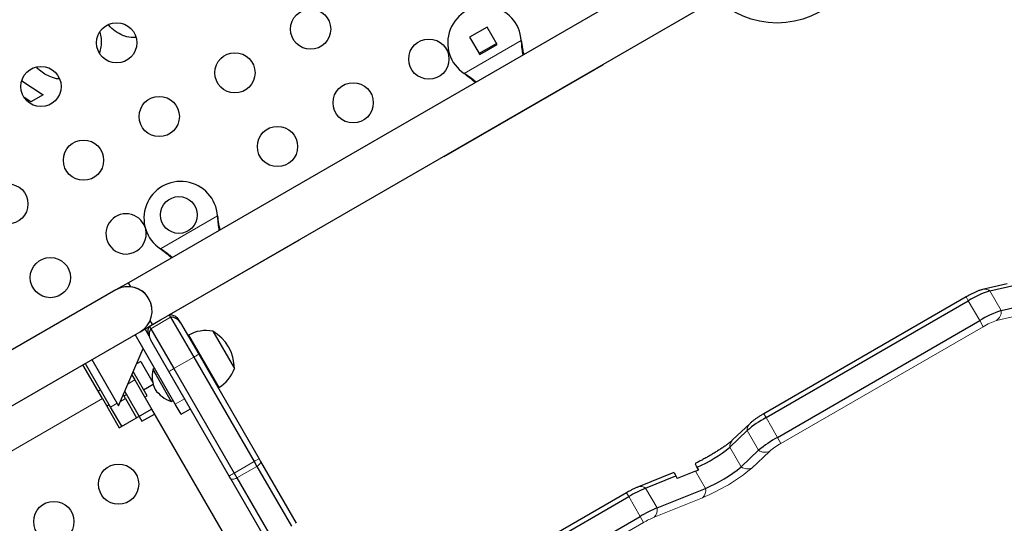
# Model space of a CAD drawing. Extents: x -106 to 375, y -9 to 439.
# Drawn here: x 241 to 263, y 161 to 172 of the extents above; entities that cross this region are included whole.
import ezdxf

# ---------------------------------------------------------------- set-up
doc = ezdxf.new("R2010")
doc.units = 0
doc.header["$LTSCALE"] = 0.125
doc.header["$MEASUREMENT"] = 0
doc.layers.add('CONTOUR', color=7, linetype='CONTINUOUS')

msp = doc.modelspace()

# ---------------------------------------------------------------- linework, layer by layer
at = {"layer": 'CONTOUR', "lineweight": 25}
for p, q in [((255.73577, 173.42296), (243.58132, 166.40559)), ((244.10632, 165.49626), (256.26098, 172.51375)), ((251.37878, 171.9625), (250.99989, 171.74375)), ((251.59753, 171.58362), (251.37878, 171.9625)), ((250.99989, 171.74375), (251.21864, 171.36487)), ((252.12225, 171.66862), (252.12642, 171.63643)), ((252.12225, 171.66862), (252.12342, 171.64162)), ((251.20364, 171.39085), (251.58253, 171.6096)), ((251.21864, 171.36487), (251.59753, 171.58362)), ((250.43895, 169.15235), (253.90306, 171.15235)), ((250.90845, 170.93324), (250.88266, 170.95294)), ((250.90546, 170.93843), (250.88266, 170.95294)), ((241.26293, 170.79768), (241.73065, 170.49192)), ((241.46067, 170.33604), (241.31605, 170.43061)), ((241.73065, 170.49192), (241.46067, 170.33604)), ((245.51881, 167.85612), (245.52298, 167.82393)), ((245.51881, 167.85612), (245.51998, 167.82912)), ((244.47088, 165.70669), (247.29982, 167.33997)), ((244.30501, 167.12074), (244.27922, 167.14044)), ((244.30201, 167.12593), (244.27922, 167.14044)), ((243.58135, 166.40555), (243.31071, 166.2493)), ((243.63289, 166.31627), (243.58132, 166.40559)), ((262.68828, 166.3819), (262.14847, 166.25637)), ((262.30922, 166.22933), (262.84903, 166.35486)), ((243.31071, 166.2493), (229.88732, 158.4993)), ((261.79174, 166.0947), (257.39402, 163.55568)), ((257.4427, 163.47136), (261.84041, 166.01039)), ((262.55701, 165.80015), (263.09682, 165.92568)), ((244.47086, 165.70673), (244.50106, 165.65441)), ((243.94397, 165.40247), (244.27882, 165.5958)), ((244.03787, 165.45669), (244.06805, 165.40441)), ((244.10632, 165.49626), (244.05476, 165.58558)), ((244.50106, 165.65441), (245.00193, 164.78689)), ((244.68703, 165.5823), (244.71757, 165.52941)), ((244.71757, 165.52941), (245.10999, 164.84971)), ((257.69049, 163.04219), (262.0882, 165.58121)), ((230.41232, 157.58997), (243.83571, 165.33997)), ((244.60246, 163.76193), (243.72746, 165.27747)), ((243.83571, 165.33997), (243.94397, 165.40247)), ((244.03552, 165.2439), (243.94397, 165.40247)), ((244.06805, 165.40441), (244.56891, 164.53689)), ((244.89036, 165.26327), (245.54661, 164.12661)), ((245.41712, 165.35089), (245.88587, 164.53899)), ((244.06805, 165.15441), (244.06588, 165.15817)), ((244.46047, 164.47471), (244.06805, 165.15441)), ((243.36986, 163.72867), (243.90217, 164.97486)), ((245.10999, 164.84971), (246.42246, 162.57645)), ((245.12474, 164.85732), (245.11038, 164.84903)), ((243.0158, 163.8851), (242.5908, 164.62122)), ((243.19493, 163.69984), (242.64493, 164.65247)), ((242.78861, 164.73542), (243.36986, 163.72867)), ((243.84915, 164.6907), (243.75842, 164.63832)), ((243.84915, 164.6907), (243.85648, 164.678)), ((243.85648, 164.678), (244.11255, 164.23449)), ((245.00193, 164.78689), (246.31439, 162.51363)), ((243.65666, 164.4001), (243.71945, 164.29135)), ((243.99189, 163.94346), (243.68711, 164.47137)), ((244.15246, 164.54135), (244.11187, 164.51791)), ((244.11187, 164.51791), (244.18449, 164.39212)), ((244.18449, 164.39212), (244.51187, 163.82509)), ((245.77294, 162.20145), (244.46047, 164.47471)), ((244.56891, 164.53689), (245.88138, 162.26363)), ((245.29788, 164.52427), (245.31224, 164.53256)), ((243.71945, 164.29135), (244.1482, 163.54873)), ((243.91364, 164.079), (244.12101, 164.19872)), ((242.97618, 164.07873), (242.92205, 164.04748)), ((243.51969, 163.88734), (243.47253, 163.96903)), ((243.48844, 163.94147), (243.54257, 163.97272)), ((243.50322, 164.04087), (243.87757, 163.39248)), ((243.0158, 163.8851), (243.38205, 163.25074)), ((243.10955, 163.72272), (243.16368, 163.75397)), ((243.51969, 163.88734), (243.76094, 163.46949)), ((243.9382, 163.91246), (243.99189, 163.94346)), ((244.51187, 163.82509), (244.55246, 163.84853)), ((244.72746, 163.54542), (244.60246, 163.76193)), ((243.43618, 163.28199), (243.19493, 163.69984)), ((243.38205, 163.25074), (244.0857, 163.65699)), ((243.87757, 163.39248), (244.1482, 163.54873)), ((244.0857, 163.65699), (249.2032, 154.79322)), ((244.72746, 163.54542), (244.92961, 163.66213)), ((257.09475, 163.34685), (256.71703, 162.98517)), ((256.65631, 162.82861), (257.03403, 163.19029)), ((256.9041, 162.39943), (257.28181, 162.76111)), ((246.31439, 162.51363), (246.37504, 162.40859)), ((246.42246, 162.57645), (246.45684, 162.5169)), ((246.45684, 162.5169), (247.2327, 161.17308)), ((245.88138, 162.26363), (245.94202, 162.15859)), ((246.37504, 162.40859), (247.12518, 161.1093)), ((255.43821, 162.27709), (254.66765, 161.96676)), ((255.91138, 162.30913), (255.51399, 162.14909)), ((255.93408, 162.39776), (255.96523, 162.33222)), ((255.94719, 162.39141), (255.97369, 162.33584)), ((255.97816, 162.33776), (255.94719, 162.39141)), ((255.94719, 162.39141), (255.97369, 162.33584)), ((245.80732, 162.1419), (245.77294, 162.20145)), ((247.25635, 159.63211), (245.80732, 162.1419)), ((245.94202, 162.15859), (247.39105, 159.6488)), ((254.82607, 161.93816), (255.48302, 162.20274)), ((255.48302, 162.20274), (255.51399, 162.14909)), ((254.41016, 161.83772), (249.17228, 158.81363)), ((255.07386, 161.50898), (256.1282, 161.9336)), ((249.22096, 158.72931), (254.45884, 161.75341)), ((249.46874, 158.30014), (254.70663, 161.32423))]:
    msp.add_line(p, q, dxfattribs=at)
at = {"layer": 'CONTOUR', "lineweight": 18}
for p, q in [((250.88266, 170.95294), (252.12225, 171.66862)), ((252.12342, 171.64162), (252.12642, 171.63643)), ((250.90546, 170.93843), (250.90845, 170.93324)), ((244.27922, 167.14044), (245.51881, 167.85612)), ((245.51998, 167.82912), (245.52298, 167.82393)), ((244.30201, 167.12593), (244.30501, 167.12074)), ((261.84041, 166.01039), (261.79174, 166.0947)), ((262.55701, 165.80015), (262.30922, 166.22933)), ((262.0882, 165.58121), (261.84041, 166.01039)), ((262.9927, 165.70922), (262.45288, 165.58369)), ((244.06805, 165.40441), (244.50106, 165.65441)), ((262.16452, 165.44902), (262.0882, 165.58121)), ((262.16452, 165.44902), (257.76681, 162.90999)), ((244.56891, 164.53689), (245.00193, 164.78689)), ((243.57445, 164.20763), (243.71945, 164.29135)), ((243.0158, 163.8851), (232.08223, 157.5726)), ((243.19493, 163.69984), (243.33861, 163.7828)), ((243.41077, 163.82446), (243.51969, 163.88734)), ((244.60246, 163.76193), (244.80461, 163.87864)), ((257.4427, 163.47136), (257.39402, 163.55568)), ((257.69049, 163.04219), (257.4427, 163.47136)), ((257.28181, 162.76111), (257.03403, 163.19029)), ((257.76681, 162.90999), (257.69049, 163.04219)), ((256.9041, 162.39943), (256.65631, 162.82861)), ((257.51543, 162.7371), (257.13772, 162.37543)), ((245.88138, 162.26363), (246.31439, 162.51363)), ((245.94202, 162.15859), (246.37504, 162.40859)), ((256.1282, 161.9336), (255.91138, 162.30913)), ((254.45884, 161.75341), (254.41016, 161.83772)), ((255.07386, 161.50898), (254.82607, 161.93816)), ((254.70663, 161.32423), (254.45884, 161.75341)), ((256.06317, 161.7303), (255.00883, 161.30568)), ((254.78295, 161.19204), (249.54506, 158.16794)), ((254.78295, 161.19204), (254.70663, 161.32423))]:
    msp.add_line(p, q, dxfattribs=at)
at = {"layer": 'CONTOUR', "lineweight": 18, "flags": 128}
for points in [[(246.37504, 162.40859), (246.39637, 162.42603), (246.41502, 162.44288), (246.43069, 162.45887), (246.44311, 162.4737), (246.45205, 162.48714), (246.45737, 162.49895), (246.45898, 162.50892), (246.45684, 162.5169)], [(245.80732, 162.1419), (245.81316, 162.13606), (245.82261, 162.13247), (245.83549, 162.13117), (245.8516, 162.1322), (245.87066, 162.13553), (245.89233, 162.14111), (245.91626, 162.14884), (245.94202, 162.15859)]]:
    msp.add_lwpolyline(points, dxfattribs=at)
at = {"layer": 'CONTOUR', "lineweight": 25}
for centre, radius in [((257.68218, 173.94045), 1.89), ((247.543, 171.91876), 0.4375), ((243.32711, 171.6209), 0.4375), ((250.11345, 171.26661), 0.4375), ((245.89756, 170.96876), 0.4375), ((241.68166, 170.6709), 0.4375), ((248.468, 170.31661), 0.4375), ((244.25211, 170.01876), 0.4375), ((246.82256, 169.36661), 0.4375), ((242.60666, 169.06876), 0.4375), ((240.96121, 168.11876), 0.4375), ((244.68026, 167.87717), 0.4), ((241.88621, 166.51661), 0.4375), ((243.36829, 162.02458), 0.4375), ((241.961, 161.21208), 0.4375)]:
    msp.add_circle(centre, radius, dxfattribs=at)
for centre, radius, start, end in [((251.32371, 171.62038), 0.8, 3.456637, 236.543363), ((244.72026, 167.80788), 0.8, 3.456637, 236.543363), ((243.53166, 167.46661), 0.4375, 18.927196, 210), ((243.53166, 167.46661), 0.4375, 210, 13.112689), ((243.57321, 165.79463), 0.525, 300, 120), ((243.57319, 165.79467), 0.525, 9.069765, 83.470393), ((263.00357, 164.13117), 2.21006, 108.311131, 121.755807), ((244.47053, 165.4573), 0.25, 30.000016, 90.000058), ((263.25136, 163.70199), 2.21006, 108.311131, 121.755807), ((244.25402, 165.3323), 0.25, 149.999952, 189.020714), ((244.50106, 165.40441), 0.25, 30.000016, 90.000058), ((244.28455, 165.27941), 0.25, 149.999942, 209.999984), ((245.27149, 164.59922), 0.76565, 79.034755, 119.853154), ((244.94447, 164.53674), 0.94141, 0.137166, 59.862834), ((244.79771, 164.37784), 0.7, 168.457204, 204.735668), ((245.16209, 164.7887), 0.76565, 300.146846, 340.965245), ((244.73348, 164.48908), 0.7, 215.264332, 251.542796), ((258.61602, 161.32777), 2.4437, 118.694665, 130.344082), ((258.86381, 160.89859), 2.4437, 118.694665, 130.344082), ((254.69323, 165.21896), 3.09313, 293.916335, 309.394771), ((255.24462, 163.95679), 1.77745, 292.031956, 294.374161), ((254.91969, 164.82562), 3.13437, 292.678779, 309.280034), ((256.03896, 159.07), 3.11407, 112.922452, 120.491543), ((256.28674, 158.64082), 3.11407, 112.922452, 120.491543)]:
    msp.add_arc(centre, radius, start, end, dxfattribs=at)
at = {"layer": 'CONTOUR', "lineweight": 18}
for centre, radius, start, end in [((262.19576, 166.04613), 0.21549, 58.228036, 102.727643), ((262.31413, 165.7837), 0.24344, 304.749963, 3.873432), ((262.87998, 164.29311), 1.35941, 108.311131, 121.755807), ((238.21309, 176.58879), 13.61519, 299.908906, 300.434939), ((237.74258, 176.31715), 13.61519, 299.565061, 300.091094), ((257.2383, 163.20112), 0.20456, 134.541954, 183.035936), ((256.86059, 162.83944), 0.20456, 134.570153, 183.035518), ((258.48852, 161.59147), 1.50312, 118.694665, 130.344082), ((257.41969, 162.95412), 0.2372, 234.459782, 293.806199), ((239.52556, 174.31553), 13.61519, 299.908906, 300.434939), ((239.05505, 174.04389), 13.61519, 299.565061, 300.091094), ((254.42062, 165.68366), 4.281, 292.562031, 309.396782), ((257.04197, 162.59244), 0.2372, 234.459782, 293.806199), ((254.7219, 161.81404), 0.16204, 49.996249, 109.793713), ((255.91921, 161.88839), 0.21381, 312.319723, 12.206927), ((254.86488, 161.46378), 0.21381, 312.319723, 12.206927), ((255.75488, 159.54147), 1.91547, 112.922452, 120.491543)]:
    msp.add_arc(centre, radius, start, end, dxfattribs=at)
at = {"layer": 'CONTOUR', "lineweight": 25}
for points, knots in [([(243.74242, 171.73501), (243.70797, 171.73441), (243.61292, 171.73278), (243.45815, 171.77821), (243.29459, 171.86847), (243.19036, 171.95389), (243.15143, 172.0099), (243.14864, 172.01391)], [0, 0, 0, 0, 0.15187041, 0.41898004, 0.69863915, 0.97840782, 1, 1, 1, 1]), ([(242.95885, 171.85412), (242.97079, 171.80761), (242.99756, 171.70331), (242.99292, 171.54605), (242.96391, 171.4435), (242.95113, 171.39829)], [0, 0, 0, 0, 0.31029312, 0.695909, 1, 1, 1, 1]), ([(252.12342, 171.64162), (252.12622, 171.59044), (252.13162, 171.49176), (252.1466, 171.39935), (252.15381, 171.35486)], [0, 0, 0, 0, 0.51863327, 1, 1, 1, 1]), ([(252.12642, 171.63643), (252.13475, 171.57497), (252.14734, 171.48202), (252.16706, 171.39564), (252.17374, 171.36637)], [0, 0, 0, 0, 0.661229266, 1, 1, 1, 1]), ([(242.08206, 170.83518), (242.07702, 170.83532), (242.0118, 170.83714), (241.90295, 170.87539), (241.76267, 170.93919), (241.65801, 171.01137), (241.60505, 171.06916), (241.58409, 171.09203)], [0, 0, 0, 0, 0.02646432, 0.34179353, 0.58970161, 0.83758402, 1, 1, 1, 1]), ([(251.13908, 170.76901), (251.10739, 170.79442), (251.03446, 170.8529), (250.95205, 170.90754), (250.90546, 170.93843)], [0, 0, 0, 0, 0.43455765, 1, 1, 1, 1]), ([(251.11975, 170.75785), (251.11561, 170.76167), (251.08324, 170.79167), (251.01256, 170.85051), (250.94457, 170.90454), (250.90845, 170.93324)], [0, 0, 0, 0, 0.06420179, 0.50288868, 1, 1, 1, 1]), ([(245.51998, 167.82912), (245.52278, 167.77794), (245.52817, 167.67926), (245.54316, 167.58685), (245.55037, 167.54236)], [0, 0, 0, 0, 0.51863327, 1, 1, 1, 1]), ([(245.52298, 167.82393), (245.5313, 167.76247), (245.5439, 167.66952), (245.56362, 167.58314), (245.5703, 167.55387)], [0, 0, 0, 0, 0.661229266, 1, 1, 1, 1]), ([(244.53564, 166.95651), (244.50395, 166.98192), (244.43101, 167.0404), (244.34861, 167.09504), (244.30201, 167.12593)], [0, 0, 0, 0, 0.434557652, 1, 1, 1, 1]), ([(244.5163, 166.94535), (244.51217, 166.94917), (244.47979, 166.97917), (244.40912, 167.03801), (244.34113, 167.09204), (244.30501, 167.12074)], [0, 0, 0, 0, 0.06420179, 0.50288868, 1, 1, 1, 1]), ([(262.14847, 166.25637), (262.13831, 166.25377), (262.10685, 166.24572), (262.05924, 166.22832), (261.99814, 166.20235), (261.93674, 166.17311), (261.87268, 166.14004), (261.82417, 166.11333), (261.79748, 166.098), (261.79174, 166.0947)], [0, 0, 0, 0, 0.095941145, 0.29685455, 0.462114835, 0.635033738, 0.797743116, 0.95649079, 1, 1, 1, 1]), ([(257.39402, 163.55568), (257.38318, 163.54936), (257.35162, 163.53097), (257.30043, 163.49953), (257.24269, 163.46199), (257.189, 163.42443), (257.13877, 163.38657), (257.10991, 163.36053), (257.09475, 163.34685)], [0, 0, 0, 0, 0.08984302, 0.26147451, 0.43456273, 0.61121245, 0.79579575, 1, 1, 1, 1]), ([(256.71703, 162.98517), (256.71272, 162.98113), (256.70161, 162.9707), (256.67527, 162.9481), (256.63654, 162.91721), (256.58775, 162.88066), (256.52986, 162.83957), (256.46414, 162.7951), (256.39207, 162.74839), (256.31519, 162.70054), (256.23505, 162.65256), (256.1533, 162.60548), (256.07141, 162.5601), (255.99155, 162.51779), (255.9337, 162.4881), (255.90452, 162.4741), (255.8994, 162.47164)], [0, 0, 0, 0, 0.041807383, 0.107906072, 0.178574839, 0.253427465, 0.331095444, 0.410611576, 0.49131769, 0.572774221, 0.654679317, 0.73681134, 0.818986258, 0.900981507, 0.982603786, 1, 1, 1, 1]), ([(255.94719, 162.39141), (255.93644, 162.40969), (255.915, 162.44617), (255.90051, 162.47012), (255.90081, 162.46885), (255.90092, 162.46842)], [0, 0, 0, 0, 0.39832735, 0.7950617, 1, 1, 1, 1]), ([(255.43863, 162.27619), (255.4385, 162.27647), (255.43764, 162.27845), (255.44389, 162.26861), (255.45798, 162.24533), (255.47642, 162.21396), (255.48302, 162.20274)], [0, 0, 0, 0, 0.05345653, 0.36712058, 0.77353961, 1, 1, 1, 1]), ([(254.66765, 161.96676), (254.65814, 161.96284), (254.631, 161.95165), (254.58211, 161.92923), (254.52066, 161.8986), (254.46224, 161.8674), (254.42561, 161.84653), (254.41016, 161.83772)], [0, 0, 0, 0, 0.12467687, 0.355799, 0.59726289, 0.83020111, 1, 1, 1, 1])]:
    msp.add_open_spline(points, degree=3, knots=knots, dxfattribs=at)

doc.saveas('drawing.dxf')
